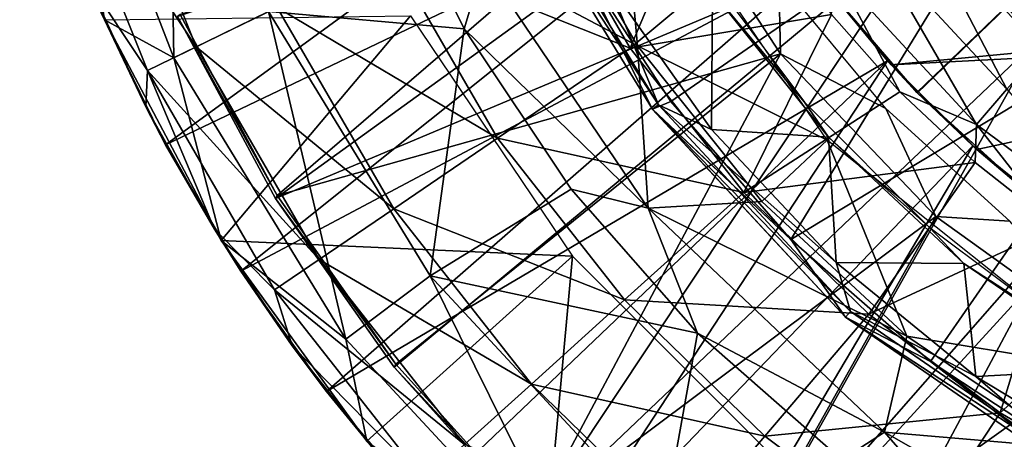
# Model space of a CAD drawing. Units: feet. Extents: x -15.9 to 15.9, y -4.8 to 1.5.
# Drawn here: x -15.8 to -15.3, y -0.6 to -0.4 of the extents above; entities that cross this region are included whole.
import ezdxf

# ---------------------------------------------------------------- set-up
doc = ezdxf.new("R2010")
doc.units = ezdxf.units.FT
doc.header["$MEASUREMENT"] = 0
doc.layers.get('0').update_dxf_attribs({"color": 255})
for name, color, linetype in [('AFUWA-3-ARPM', 4, 'Continuous'), ('AFUWA-3-BTVL', 11, 'Continuous'), ('AFUWA-3-CPVL', 11, 'Continuous'), ('AFUWA-P', 2, 'Continuous')]:
    doc.layers.add(name, color=color, linetype=linetype)

# ---------------------------------------------------------------- blocks, each defined once
blk = doc.blocks.new('A$C5968478D')
at = {"linetype": 'Continuous', "lineweight": 0}
for p, q in [((-8.56661, 0.76242), (-8.51994, 0.6341)), ((-8.56661, 0.76242), (-8.51994, 0.6341)), ((-8.32159, 0.62905), (-8.36828, 0.72379)), ((-8.32159, 0.62905), (-8.36828, 0.72379)), ((-8.21795, 0.58474), (-8.29182, 0.70562)), ((-8.26277, 0.67349), (-8.20774, 0.58905)), ((-8.21795, 0.58474), (-8.26277, 0.67349)), ((-8.20774, 0.58905), (-8.26277, 0.67349)), ((-8.31096, 0.66463), (-8.32159, 0.62905)), ((-8.22022, 0.53019), (-8.31096, 0.66463)), ((-8.49706, 0.58605), (-8.52176, 0.6379)), ((-8.42943, 0.63853), (-8.48173, 0.61304)), ((-8.45563, 0.51247), (-8.51994, 0.6341)), ((-8.51994, 0.6341), (-8.45563, 0.51247)), ((-8.48173, 0.61304), (-8.51994, 0.6341)), ((-8.51941, 0.63309), (-8.48622, 0.56512)), ((-8.48622, 0.56512), (-8.51941, 0.63309)), ((-8.32159, 0.62905), (-8.26269, 0.54077)), ((-8.32159, 0.62905), (-8.26269, 0.54077)), ((-8.21795, 0.58474), (-8.20774, 0.58905)), ((-8.20774, 0.58905), (-8.14157, 0.51295)), ((-8.14157, 0.51295), (-8.20774, 0.58905)), ((-8.48622, 0.56512), (-8.49706, 0.58605)), ((-8.21795, 0.58474), (-8.11152, 0.47012)), ((-8.21795, 0.58474), (-8.14157, 0.51295)), ((-8.46153, 0.52362), (-8.48622, 0.56512)), ((-8.48622, 0.56512), (-8.4593, 0.51855)), ((-8.46153, 0.52362), (-8.48622, 0.56512)), ((-8.34043, 0.49288), (-8.26269, 0.54077)), ((-8.19307, 0.4614), (-8.26269, 0.54077)), ((-8.22022, 0.53019), (-8.26269, 0.54077)), ((-8.19307, 0.4614), (-8.26269, 0.54077)), ((-8.19307, 0.4614), (-8.22022, 0.53019)), ((-8.08995, 0.40677), (-8.22022, 0.53019)), ((-8.45644, 0.51401), (-8.4593, 0.51855)), ((-8.37538, 0.4018), (-8.45563, 0.51247)), ((-8.37538, 0.4018), (-8.45563, 0.51247)), ((-8.44483, 0.49556), (-8.45445, 0.51085)), ((-8.14157, 0.51295), (-8.06472, 0.4457)), ((-8.14157, 0.51295), (-8.11152, 0.47012)), ((-8.06472, 0.4457), (-8.14157, 0.51295)), ((-8.44483, 0.49556), (-8.45151, 0.50679)), ((-8.44483, 0.49556), (-8.45151, 0.50679)), ((-8.39759, 0.42924), (-8.44483, 0.49556)), ((-8.39759, 0.42924), (-8.44483, 0.49556)), ((-8.44483, 0.49556), (-8.41639, 0.45429)), ((-8.34043, 0.49288), (-8.38697, 0.45798)), ((-7.97185, 0.3738), (-8.11152, 0.47012)), ((-8.06472, 0.4457), (-8.11152, 0.47012)), ((-8.21218, 0.35477), (-8.19307, 0.4614)), ((-8.19307, 0.4614), (-8.11358, 0.39153)), ((-8.11358, 0.39153), (-8.19307, 0.4614)), ((-8.38697, 0.45798), (-8.37538, 0.4018)), ((-8.39759, 0.42924), (-8.41639, 0.45429)), ((-7.98124, 0.39099), (-8.06472, 0.4457)), ((-7.98124, 0.39099), (-8.06472, 0.4457)), ((-7.97185, 0.3738), (-8.06472, 0.4457)), ((-8.39759, 0.42924), (-8.38144, 0.41015)), ((-8.37666, 0.40356), (-8.39759, 0.42924)), ((-8.38144, 0.41015), (-8.39759, 0.42924)), ((-8.08995, 0.40677), (-8.11358, 0.39153)), ((-8.08995, 0.40677), (-7.92135, 0.31043)), ((-8.08995, 0.40677), (-8.02534, 0.33237))]:
    blk.add_line(p, q, dxfattribs=at)

msp = doc.modelspace()

# ---------------------------------------------------------------- linework, layer by layer
at = {"layer": 'AFUWA-3-ARPM'}
for points in [[(-15.35286, -0.33918, 14.80091), (-15.10226, -0.00017, 14.79216), (-15.28224, -0.41547, 14.79844)], [(-15.40117, -0.38078, 17.86222), (-15.35108, -0.43911, 17.86397), (-15.01738, -0.11828, 17.87562)], [(-15.401, -0.38104, 18.71579), (-15.01738, -0.11828, 18.70239), (-15.35084, -0.43935, 18.71404)], [(-15.29421, -0.4909, 17.86595), (-15.01738, -0.11828, 17.87562), (-15.35108, -0.43911, 17.86397)], [(-15.01738, -0.11828, 18.70239), (-15.29396, -0.49108, 18.71205), (-15.35084, -0.43935, 18.71404)], [(-15.76343, -0.25222, 18.80993), (-15.81929, -0.26851, 18.26583), (-15.76071, -0.42012, 18.26583)], [(-15.70841, -0.39463, 18.80993), (-15.76343, -0.25222, 18.80993), (-15.76071, -0.42012, 18.26583)], [(-15.47472, -0.25641, 17.65909), (-15.80074, -0.39526, 17.65909), (-15.7652, -0.46804, 17.65909)], [(-15.47472, -0.25641, 17.65909), (-15.7652, -0.46804, 17.65909), (-15.44496, -0.3149, 17.65909)], [(-15.81929, -0.26851, 18.26583), (-15.79893, -0.39906, 17.71972), (-15.76071, -0.42012, 18.26583)], [(-15.82859, -0.29305, 16.32889), (-15.80022, -0.28411, 16.0223), (-15.74837, -0.41411, 16.0223)], [(-15.80022, -0.28411, 16.0223), (-15.70377, -0.39237, 15.71763), (-15.74837, -0.41411, 16.0223)], [(-15.77511, -0.42715, 16.32889), (-15.80836, -0.37699, 16.63547), (-15.82859, -0.29305, 16.32889)], [(-15.77511, -0.42715, 16.32889), (-15.82859, -0.29305, 16.32889), (-15.74837, -0.41411, 16.0223)], [(-15.51566, -0.29681, 19.41263), (-15.56017, -0.31821, 19.41263), (-15.50515, -0.41346, 19.41263)], [(-15.50515, -0.41346, 19.41263), (-15.40067, -0.4655, 19.41263), (-15.51566, -0.29681, 19.41263)], [(-15.50909, -0.41469, 15.12169), (-15.56207, -0.32329, 15.12169), (-15.46148, -0.30117, 14.85176)], [(-15.46148, -0.30117, 14.85176), (-15.43189, -0.35021, 14.85083), (-15.50909, -0.41469, 15.12169)], [(-15.60057, -0.40411, 19.34917), (-15.64726, -0.30937, 19.34917), (-15.70841, -0.39463, 18.80993)], [(-15.64726, -0.30937, 19.34917), (-15.60057, -0.40411, 19.34917), (-15.58994, -0.36853, 19.39473)], [(-15.44496, -0.3149, 17.65909), (-15.7652, -0.46804, 17.65909), (-15.72381, -0.5376, 17.65909)], [(-15.44496, -0.3149, 17.65909), (-15.72381, -0.5376, 17.65909), (-15.409, -0.37022, 17.65909)], [(-15.50515, -0.41346, 19.41263), (-15.56017, -0.31821, 19.41263), (-15.58994, -0.36853, 19.39473)], [(-15.50909, -0.41469, 15.12169), (-15.64152, -0.36202, 15.4168), (-15.56207, -0.32329, 15.12169)], [(-15.35286, -0.33918, 14.80091), (-15.30159, -0.43743, 14.80482), (-15.3757, -0.35728, 14.80737)], [(-15.30159, -0.43743, 14.80482), (-15.35286, -0.33918, 14.80091), (-15.28224, -0.41547, 14.79844)], [(-15.50909, -0.41469, 15.12169), (-15.43189, -0.35021, 14.85083), (-15.3982, -0.39612, 14.84977)], [(-15.3757, -0.35728, 14.80737), (-15.31832, -0.45679, 14.82249), (-15.39567, -0.37306, 14.82505)], [(-15.3757, -0.35728, 14.80737), (-15.30159, -0.43743, 14.80482), (-15.31832, -0.45679, 14.82249)], [(-15.64152, -0.36202, 15.4168), (-15.58219, -0.46438, 15.4168), (-15.70377, -0.39237, 15.71763)], [(-15.58219, -0.46438, 15.4168), (-15.64152, -0.36202, 15.4168), (-15.50909, -0.41469, 15.12169)], [(-15.58994, -0.36853, 19.39473), (-15.60057, -0.40411, 19.34917), (-15.4992, -0.50297, 19.39473)], [(-15.50515, -0.41346, 19.41263), (-15.58994, -0.36853, 19.39473), (-15.4992, -0.50297, 19.39473)], [(-15.67657, -0.60392, 17.65909), (-15.409, -0.37022, 17.65909), (-15.72381, -0.5376, 17.65909)], [(-15.409, -0.37022, 17.65909), (-15.67657, -0.60392, 17.65909), (-15.36736, -0.4217, 17.65909)], [(-15.409, -0.37022, 17.65909), (-15.36736, -0.4217, 17.65909), (-15.40117, -0.38078, 17.86222)], [(-15.36536, -0.4239, 19.11578), (-15.40727, -0.37264, 19.11578), (-15.401, -0.38104, 18.71579)], [(-15.40727, -0.37264, 19.11578), (-15.36536, -0.4239, 19.11578), (-15.01016, -0.39024, 19.11578)], [(-15.39567, -0.37306, 14.82505), (-15.36053, -0.43875, 14.84859), (-15.3982, -0.39612, 14.84977)], [(-15.31832, -0.45679, 14.82249), (-15.36053, -0.43875, 14.84859), (-15.39567, -0.37306, 14.82505)], [(-15.77604, -0.44711, 16.63547), (-15.80074, -0.39526, 17.65909), (-15.80836, -0.37699, 16.63547)], [(-15.77604, -0.44711, 16.63547), (-15.80836, -0.37699, 16.63547), (-15.77511, -0.42715, 16.32889)], [(-15.40117, -0.38078, 17.86222), (-15.36736, -0.4217, 17.65909), (-15.35108, -0.43911, 17.86397)], [(-15.36536, -0.4239, 19.11578), (-15.401, -0.38104, 18.71579), (-15.35084, -0.43935, 18.71404)], [(-15.36536, -0.4239, 19.11578), (-15.0206, -0.4061, 19.11578), (-15.01016, -0.39024, 19.11578)], [(-15.77604, -0.44711, 16.63547), (-15.7652, -0.46804, 17.65909), (-15.80074, -0.39526, 17.65909)], [(-15.70841, -0.39463, 18.80993), (-15.76071, -0.42012, 18.26583), (-15.66595, -0.57518, 18.26583)], [(-15.74837, -0.41411, 16.0223), (-15.70377, -0.39237, 15.71763), (-15.63946, -0.50331, 15.71763)], [(-15.61941, -0.54028, 18.80993), (-15.60057, -0.40411, 19.34917), (-15.70841, -0.39463, 18.80993)], [(-15.61941, -0.54028, 18.80993), (-15.70841, -0.39463, 18.80993), (-15.66595, -0.57518, 18.26583)], [(-15.63946, -0.50331, 15.71763), (-15.70377, -0.39237, 15.71763), (-15.58219, -0.46438, 15.4168)], [(-15.3982, -0.39612, 14.84977), (-15.44659, -0.49429, 15.12169), (-15.50909, -0.41469, 15.12169)], [(-15.3982, -0.39612, 14.84977), (-15.36053, -0.43875, 14.84859), (-15.44659, -0.49429, 15.12169)], [(-15.73461, -0.52069, 17.71972), (-15.79893, -0.39906, 17.71972), (-15.63018, -0.39702, 17.71972)], [(-15.79893, -0.39906, 17.71972), (-15.73461, -0.52069, 17.71972), (-15.76071, -0.42012, 18.26583)], [(-15.73461, -0.52069, 17.71972), (-15.63018, -0.39702, 17.71972), (-15.54087, -0.52938, 17.71972)], [(-15.54167, -0.49239, 19.34917), (-15.60057, -0.40411, 19.34917), (-15.61941, -0.54028, 18.80993)], [(-15.54167, -0.49239, 19.34917), (-15.4992, -0.50297, 19.39473), (-15.60057, -0.40411, 19.34917)], [(-15.36536, -0.4239, 19.11578), (-15.31819, -0.47058, 19.11578), (-15.0206, -0.4061, 19.11578)], [(-15.0206, -0.4061, 19.11578), (-15.31819, -0.47058, 19.11578), (-15.2662, -0.51215, 19.11578)], [(-15.74837, -0.41411, 16.0223), (-15.6805, -0.53121, 16.0223), (-15.77511, -0.42715, 16.32889)], [(-15.74837, -0.41411, 16.0223), (-15.63946, -0.50331, 15.71763), (-15.6805, -0.53121, 16.0223)], [(-15.44659, -0.49429, 15.12169), (-15.58219, -0.46438, 15.4168), (-15.50909, -0.41469, 15.12169)], [(-15.50515, -0.41346, 19.41263), (-15.43668, -0.49922, 19.41263), (-15.40067, -0.4655, 19.41263)], [(-15.43668, -0.49922, 19.41263), (-15.50515, -0.41346, 19.41263), (-15.4992, -0.50297, 19.39473)], [(-15.73461, -0.52069, 17.71972), (-15.66595, -0.57518, 18.26583), (-15.76071, -0.42012, 18.26583)], [(-15.67657, -0.60392, 17.65909), (-15.62377, -0.66631, 17.65909), (-15.36736, -0.4217, 17.65909)], [(-15.36736, -0.4217, 17.65909), (-15.62377, -0.66631, 17.65909), (-15.56582, -0.72437, 17.65909)], [(-15.56582, -0.72437, 17.65909), (-15.32033, -0.4686, 17.65909), (-15.36736, -0.4217, 17.65909)], [(-15.36736, -0.4217, 17.65909), (-15.32033, -0.4686, 17.65909), (-15.35108, -0.43911, 17.86397)], [(-15.73828, -0.51461, 16.63547), (-15.77604, -0.44711, 16.63547), (-15.77511, -0.42715, 16.32889)], [(-15.70511, -0.54793, 16.32889), (-15.73828, -0.51461, 16.63547), (-15.77511, -0.42715, 16.32889)], [(-15.70511, -0.54793, 16.32889), (-15.77511, -0.42715, 16.32889), (-15.6805, -0.53121, 16.0223)], [(-15.31819, -0.47058, 19.11578), (-15.36536, -0.4239, 19.11578), (-15.35084, -0.43935, 18.71404)], [(-15.31906, -0.47784, 14.84728), (-15.44659, -0.49429, 15.12169), (-15.36053, -0.43875, 14.84859)], [(-15.36053, -0.43875, 14.84859), (-15.31832, -0.45679, 14.82249), (-15.31906, -0.47784, 14.84728)], [(-15.32033, -0.4686, 17.65909), (-15.29421, -0.4909, 17.86595), (-15.35108, -0.43911, 17.86397)], [(-15.29396, -0.49108, 18.71205), (-15.31819, -0.47058, 19.11578), (-15.35084, -0.43935, 18.71404)], [(-15.30159, -0.43743, 14.80482), (-15.2262, -0.52516, 14.81944), (-15.31832, -0.45679, 14.82249)], [(-15.7652, -0.46804, 17.65909), (-15.77604, -0.44711, 16.63547), (-15.73828, -0.51461, 16.63547)], [(-15.31832, -0.45679, 14.82249), (-15.27394, -0.51328, 14.84586), (-15.31906, -0.47784, 14.84728)], [(-15.2262, -0.52516, 14.81944), (-15.27394, -0.51328, 14.84586), (-15.31832, -0.45679, 14.82249)], [(-15.58219, -0.46438, 15.4168), (-15.5122, -0.55351, 15.4168), (-15.63946, -0.50331, 15.71763)], [(-15.44659, -0.49429, 15.12169), (-15.5122, -0.55351, 15.4168), (-15.58219, -0.46438, 15.4168)], [(-15.40067, -0.4655, 19.41263), (-15.43668, -0.49922, 19.41263), (-15.35665, -0.57344, 19.41263)], [(-15.35665, -0.57344, 19.41263), (-15.2413, -0.59258, 19.41263), (-15.40067, -0.4655, 19.41263)], [(-15.72381, -0.5376, 17.65909), (-15.7652, -0.46804, 17.65909), (-15.73828, -0.51461, 16.63547)], [(-15.56582, -0.72437, 17.65909), (-15.50337, -0.77721, 17.65909), (-15.32033, -0.4686, 17.65909)], [(-15.50337, -0.77721, 17.65909), (-15.26894, -0.51019, 17.65909), (-15.32033, -0.4686, 17.65909)], [(-15.32033, -0.4686, 17.65909), (-15.26894, -0.51019, 17.65909), (-15.29421, -0.4909, 17.86595)], [(-15.2662, -0.51215, 19.11578), (-15.31819, -0.47058, 19.11578), (-15.29396, -0.49108, 18.71205)], [(-15.44659, -0.49429, 15.12169), (-15.31906, -0.47784, 14.84728), (-15.37766, -0.56129, 15.12169)], [(-15.31906, -0.47784, 14.84728), (-15.27394, -0.51328, 14.84586), (-15.37766, -0.56129, 15.12169)], [(-15.47205, -0.57176, 19.34917), (-15.54167, -0.49239, 19.34917), (-15.61941, -0.54028, 18.80993)], [(-15.47205, -0.57176, 19.34917), (-15.4992, -0.50297, 19.39473), (-15.54167, -0.49239, 19.34917)], [(-15.44659, -0.49429, 15.12169), (-15.37766, -0.56129, 15.12169), (-15.5122, -0.55351, 15.4168)], [(-15.35665, -0.57344, 19.41263), (-15.43668, -0.49922, 19.41263), (-15.4992, -0.50297, 19.39473)], [(-15.6805, -0.53121, 16.0223), (-15.63946, -0.50331, 15.71763), (-15.5636, -0.59992, 15.71763)], [(-15.5122, -0.55351, 15.4168), (-15.5636, -0.59992, 15.71763), (-15.63946, -0.50331, 15.71763)], [(-15.47205, -0.57176, 19.34917), (-15.36893, -0.62639, 19.39473), (-15.4992, -0.50297, 19.39473)], [(-15.35665, -0.57344, 19.41263), (-15.4992, -0.50297, 19.39473), (-15.36893, -0.62639, 19.39473)], [(-15.73828, -0.51461, 16.63547), (-15.69537, -0.57887, 16.63547), (-15.72381, -0.5376, 17.65909)], [(-15.69537, -0.57887, 16.63547), (-15.73828, -0.51461, 16.63547), (-15.70511, -0.54793, 16.32889)], [(-15.43698, -0.82459, 17.65909), (-15.26894, -0.51019, 17.65909), (-15.50337, -0.77721, 17.65909)], [(-15.21363, -0.54601, 17.65909), (-15.26894, -0.51019, 17.65909), (-15.43698, -0.82459, 17.65909)], [(-15.27394, -0.51328, 14.84586), (-15.30516, -0.61577, 15.12169), (-15.37766, -0.56129, 15.12169)], [(-15.27394, -0.51328, 14.84586), (-15.22617, -0.54428, 14.84436), (-15.30516, -0.61577, 15.12169)], [(-15.73461, -0.52069, 17.71972), (-15.65436, -0.63136, 17.71972), (-15.66595, -0.57518, 18.26583)], [(-15.54087, -0.52938, 17.71972), (-15.65436, -0.63136, 17.71972), (-15.73461, -0.52069, 17.71972)], [(-15.6805, -0.53121, 16.0223), (-15.60044, -0.63317, 16.0223), (-15.70511, -0.54793, 16.32889)], [(-15.60044, -0.63317, 16.0223), (-15.6805, -0.53121, 16.0223), (-15.5636, -0.59992, 15.71763)], [(-15.55939, -0.73015, 17.71972), (-15.65436, -0.63136, 17.71972), (-15.54087, -0.52938, 17.71972)], [(-15.54087, -0.52938, 17.71972), (-15.42847, -0.64178, 17.71972), (-15.55939, -0.73015, 17.71972)], [(-15.72381, -0.5376, 17.65909), (-15.69537, -0.57887, 16.63547), (-15.67657, -0.60392, 17.65909)], [(-15.66595, -0.57518, 18.26583), (-15.52942, -0.72222, 18.26583), (-15.61941, -0.54028, 18.80993)], [(-15.52942, -0.72222, 18.26583), (-15.49116, -0.67839, 18.80993), (-15.61941, -0.54028, 18.80993)], [(-15.49116, -0.67839, 18.80993), (-15.47205, -0.57176, 19.34917), (-15.61941, -0.54028, 18.80993)], [(-15.69537, -0.57887, 16.63547), (-15.70511, -0.54793, 16.32889), (-15.62252, -0.65311, 16.32889)], [(-15.60044, -0.63317, 16.0223), (-15.62252, -0.65311, 16.32889), (-15.70511, -0.54793, 16.32889)], [(-15.36731, -0.86603, 17.65909), (-15.21363, -0.54601, 17.65909), (-15.43698, -0.82459, 17.65909)], [(-15.15532, -0.57571, 17.65909), (-15.21363, -0.54601, 17.65909), (-15.36731, -0.86603, 17.65909)], [(-15.30516, -0.61577, 15.12169), (-15.22617, -0.54428, 14.84436), (-15.23156, -0.65842, 15.12169)], [(-15.5636, -0.59992, 15.71763), (-15.5122, -0.55351, 15.4168), (-15.435, -0.62855, 15.4168)], [(-15.37766, -0.56129, 15.12169), (-15.435, -0.62855, 15.4168), (-15.5122, -0.55351, 15.4168)], [(-15.37766, -0.56129, 15.12169), (-15.30516, -0.61577, 15.12169), (-15.435, -0.62855, 15.4168)], [(-15.52942, -0.72222, 18.26583), (-15.66595, -0.57518, 18.26583), (-15.65436, -0.63136, 17.71972)], [(-15.39256, -0.64163, 19.34917), (-15.47205, -0.57176, 19.34917), (-15.49116, -0.67839, 18.80993)], [(-15.39256, -0.64163, 19.34917), (-15.36893, -0.62639, 19.39473), (-15.47205, -0.57176, 19.34917)], [(-15.26556, -0.63528, 19.41263), (-15.35665, -0.57344, 19.41263), (-15.36893, -0.62639, 19.39473)], [(-15.2413, -0.59258, 19.41263), (-15.35665, -0.57344, 19.41263), (-15.26556, -0.63528, 19.41263)], [(-15.64754, -0.63953, 16.63547), (-15.67657, -0.60392, 17.65909), (-15.69537, -0.57887, 16.63547)], [(-15.69537, -0.57887, 16.63547), (-15.62252, -0.65311, 16.32889), (-15.64754, -0.63953, 16.63547)], [(-15.36731, -0.86603, 17.65909), (-15.29466, -0.90152, 17.65909), (-15.15532, -0.57571, 17.65909)], [(-15.60044, -0.63317, 16.0223), (-15.5636, -0.59992, 15.71763), (-15.47993, -0.68125, 15.71763)], [(-15.435, -0.62855, 15.4168), (-15.47993, -0.68125, 15.71763), (-15.5636, -0.59992, 15.71763)], [(-15.64754, -0.63953, 16.63547), (-15.62377, -0.66631, 17.65909), (-15.67657, -0.60392, 17.65909)], [(-15.30516, -0.61577, 15.12169), (-15.35381, -0.68956, 15.4168), (-15.435, -0.62855, 15.4168)], [(-15.30516, -0.61577, 15.12169), (-15.23156, -0.65842, 15.12169), (-15.35381, -0.68956, 15.4168)], [(-15.435, -0.62855, 15.4168), (-15.35381, -0.68956, 15.4168), (-15.47993, -0.68125, 15.71763)], [(-15.39256, -0.64163, 19.34917), (-15.30432, -0.70079, 19.34917), (-15.36893, -0.62639, 19.39473)], [(-15.36893, -0.62639, 19.39473), (-15.30432, -0.70079, 19.34917), (-15.20033, -0.72273, 19.39473)], [(-15.26556, -0.63528, 19.41263), (-15.36893, -0.62639, 19.39473), (-15.20033, -0.72273, 19.39473)]]:
    msp.add_3dface(points, dxfattribs=at)
at = {"layer": 'AFUWA-3-BTVL'}
for points in [[(-15.70462, -0.49765, 17.61972), (-15.75857, -0.39724, 17.61972), (-15.39259, -0.27191, 17.61972)], [(-15.34401, -0.34573, 17.61972), (-15.70462, -0.49765, 17.61972), (-15.39259, -0.27191, 17.61972)], [(-15.75714, -0.39627, 17.71972), (-15.70366, -0.49594, 17.71972), (-15.49355, -0.3148, 17.71972)], [(-15.42631, -0.41788, 17.71972), (-15.49355, -0.3148, 17.71972), (-15.70366, -0.49594, 17.71972)], [(-15.49355, -0.3148, 17.71972), (-15.42631, -0.41788, 17.71972), (-15.42729, -0.37689, 19.05673)], [(-15.63925, -0.59054, 17.61972), (-15.70462, -0.49765, 17.61972), (-15.34401, -0.34573, 17.61972)], [(-15.56293, -0.67525, 17.61972), (-15.63925, -0.59054, 17.61972), (-15.34401, -0.34573, 17.61972)], [(-15.28484, -0.41055, 17.61972), (-15.56293, -0.67525, 17.61972), (-15.34401, -0.34573, 17.61972)], [(-15.34401, -0.34573, 17.61972), (-15.26613, -0.393, 19.05673), (-15.28484, -0.41055, 17.61972)], [(-15.36823, -0.44809, 19.05673), (-15.42729, -0.37689, 19.05673), (-15.42631, -0.41788, 17.71972)], [(-15.75857, -0.39724, 17.61972), (-15.70366, -0.49594, 17.71972), (-15.75714, -0.39627, 17.71972)], [(-15.70366, -0.49594, 17.71972), (-15.75857, -0.39724, 17.61972), (-15.70462, -0.49765, 17.61972)], [(-15.47605, -0.75061, 17.61972), (-15.56293, -0.67525, 17.61972), (-15.28484, -0.41055, 17.61972)], [(-15.28484, -0.41055, 17.61972), (-15.21567, -0.46606, 17.61972), (-15.47605, -0.75061, 17.61972)], [(-15.42631, -0.41788, 17.71972), (-15.70366, -0.49594, 17.71972), (-15.63824, -0.58897, 17.71972)], [(-15.5623, -0.67323, 17.71972), (-15.42631, -0.41788, 17.71972), (-15.63824, -0.58897, 17.71972)], [(-15.42631, -0.41788, 17.71972), (-15.5623, -0.67323, 17.71972), (-15.34065, -0.50753, 17.71972)], [(-15.42631, -0.41788, 17.71972), (-15.34065, -0.50753, 17.71972), (-15.36823, -0.44809, 19.05673)], [(-15.36823, -0.44809, 19.05673), (-15.34065, -0.50753, 17.71972), (-15.29989, -0.51014, 19.05673)], [(-15.38081, -0.8151, 17.61972), (-15.47605, -0.75061, 17.61972), (-15.21567, -0.46606, 17.61972)], [(-15.13849, -0.5099, 17.61972), (-15.38081, -0.8151, 17.61972), (-15.21567, -0.46606, 17.61972)], [(-15.70366, -0.49594, 17.71972), (-15.70462, -0.49765, 17.61972), (-15.63824, -0.58897, 17.71972)], [(-15.63925, -0.59054, 17.61972), (-15.63824, -0.58897, 17.71972), (-15.70462, -0.49765, 17.61972)], [(-15.47609, -0.74848, 17.71972), (-15.34065, -0.50753, 17.71972), (-15.5623, -0.67323, 17.71972)], [(-15.47609, -0.74848, 17.71972), (-15.24012, -0.57983, 17.71972), (-15.34065, -0.50753, 17.71972)], [(-15.27874, -0.86731, 17.61972), (-15.38081, -0.8151, 17.61972), (-15.13849, -0.5099, 17.61972)], [(-15.29989, -0.51014, 19.05673), (-15.34065, -0.50753, 17.71972), (-15.24012, -0.57983, 17.71972)], [(-15.24012, -0.57983, 17.71972), (-15.47609, -0.74848, 17.71972), (-15.38101, -0.81285, 17.71972)], [(-15.24012, -0.57983, 17.71972), (-15.38101, -0.81285, 17.71972), (-15.27898, -0.86545, 17.71972)], [(-15.5623, -0.67323, 17.71972), (-15.63824, -0.58897, 17.71972), (-15.63925, -0.59054, 17.61972)], [(-15.63925, -0.59054, 17.61972), (-15.56293, -0.67525, 17.61972), (-15.5623, -0.67323, 17.71972)]]:
    msp.add_3dface(points, dxfattribs=at)
at = {"layer": 'AFUWA-3-CPVL'}
for points in [[(-15.29188, -0.30943, 19.53799), (-15.54175, -0.35967, 19.45024), (-15.48672, -0.44411, 19.45024)], [(-15.29188, -0.30943, 19.53799), (-15.48672, -0.44411, 19.45024), (-15.42055, -0.52021, 19.45024)], [(-15.42055, -0.52021, 19.45024), (-15.20853, -0.39279, 19.53799), (-15.29188, -0.30943, 19.53799)], [(-15.5708, -0.32754, 19.43837), (-15.56705, -0.32572, 19.41907), (-15.49359, -0.44592, 19.41907)], [(-15.49359, -0.44592, 19.41907), (-15.49693, -0.44842, 19.43837), (-15.5708, -0.32754, 19.43837)], [(-15.54175, -0.35967, 19.45024), (-15.5708, -0.32754, 19.43837), (-15.49693, -0.44842, 19.43837)], [(-15.52153, -0.37865, 19.41263), (-15.49359, -0.44592, 19.41907), (-15.56705, -0.32572, 19.41907)], [(-15.48672, -0.44411, 19.45024), (-15.54175, -0.35967, 19.45024), (-15.49693, -0.44842, 19.43837)], [(-15.46373, -0.38376, 19.41263), (-15.47113, -0.36688, 19.265), (-15.41312, -0.44449, 19.265)], [(-15.49359, -0.44592, 19.41907), (-15.52153, -0.37865, 19.41263), (-15.46441, -0.45966, 19.41263)], [(-15.52153, -0.37865, 19.41263), (-15.46373, -0.38376, 19.41263), (-15.46441, -0.45966, 19.41263)], [(-15.46441, -0.45966, 19.41263), (-15.46373, -0.38376, 19.41263), (-15.39993, -0.46389, 19.41263)], [(-15.39993, -0.46389, 19.41263), (-15.46373, -0.38376, 19.41263), (-15.41312, -0.44449, 19.265)], [(-15.34371, -0.58746, 19.45024), (-15.20853, -0.39279, 19.53799), (-15.42055, -0.52021, 19.45024)], [(-15.20853, -0.39279, 19.53799), (-15.34371, -0.58746, 19.45024), (-15.26022, -0.64217, 19.45024)], [(-15.42055, -0.52021, 19.45024), (-15.48672, -0.44411, 19.45024), (-15.49693, -0.44842, 19.43837)], [(-15.41312, -0.44449, 19.265), (-15.34447, -0.51323, 19.265), (-15.39993, -0.46389, 19.41263)], [(-15.49359, -0.44592, 19.41907), (-15.38775, -0.5599, 19.41907), (-15.49693, -0.44842, 19.43837)], [(-15.3905, -0.56304, 19.43837), (-15.42055, -0.52021, 19.45024), (-15.49693, -0.44842, 19.43837)], [(-15.3905, -0.56304, 19.43837), (-15.49693, -0.44842, 19.43837), (-15.38775, -0.5599, 19.41907)], [(-15.39565, -0.53296, 19.41263), (-15.49359, -0.44592, 19.41907), (-15.46441, -0.45966, 19.41263)], [(-15.38775, -0.5599, 19.41907), (-15.49359, -0.44592, 19.41907), (-15.39565, -0.53296, 19.41263)], [(-15.46441, -0.45966, 19.41263), (-15.39993, -0.46389, 19.41263), (-15.39565, -0.53296, 19.41263)], [(-15.39993, -0.46389, 19.41263), (-15.34447, -0.51323, 19.265), (-15.32518, -0.53344, 19.41263)], [(-15.32518, -0.53344, 19.41263), (-15.39565, -0.53296, 19.41263), (-15.39993, -0.46389, 19.41263)], [(-15.26711, -0.57123, 19.265), (-15.32518, -0.53344, 19.41263), (-15.34447, -0.51323, 19.265)], [(-15.34371, -0.58746, 19.45024), (-15.42055, -0.52021, 19.45024), (-15.3905, -0.56304, 19.43837)], [(-15.39565, -0.53296, 19.41263), (-15.31867, -0.59564, 19.41263), (-15.38775, -0.5599, 19.41907)], [(-15.39565, -0.53296, 19.41263), (-15.32518, -0.53344, 19.41263), (-15.31867, -0.59564, 19.41263)], [(-15.26711, -0.57123, 19.265), (-15.24011, -0.59152, 19.41263), (-15.32518, -0.53344, 19.41263)], [(-15.32518, -0.53344, 19.41263), (-15.24011, -0.59152, 19.41263), (-15.31867, -0.59564, 19.41263)], [(-15.38775, -0.5599, 19.41907), (-15.24887, -0.65568, 19.41907), (-15.3905, -0.56304, 19.43837)], [(-15.24887, -0.65568, 19.41907), (-15.25084, -0.65936, 19.43837), (-15.3905, -0.56304, 19.43837)], [(-15.34371, -0.58746, 19.45024), (-15.3905, -0.56304, 19.43837), (-15.25084, -0.65936, 19.43837)], [(-15.38775, -0.5599, 19.41907), (-15.31867, -0.59564, 19.41263), (-15.24887, -0.65568, 19.41907)], [(-15.34371, -0.58746, 19.45024), (-15.25084, -0.65936, 19.43837), (-15.26022, -0.64217, 19.45024)], [(-15.31867, -0.59564, 19.41263), (-15.24011, -0.59152, 19.41263), (-15.23359, -0.64721, 19.41263)], [(-15.23359, -0.64721, 19.41263), (-15.24887, -0.65568, 19.41907), (-15.31867, -0.59564, 19.41263)]]:
    msp.add_3dface(points, dxfattribs=at)

# ---------------------------------------------------------------- block references
at = {"layer": 'AFUWA-P'}
msp.add_blockref('A$C5968478D', (-7.279, -1.03318), dxfattribs=at)

doc.saveas('drawing.dxf')
